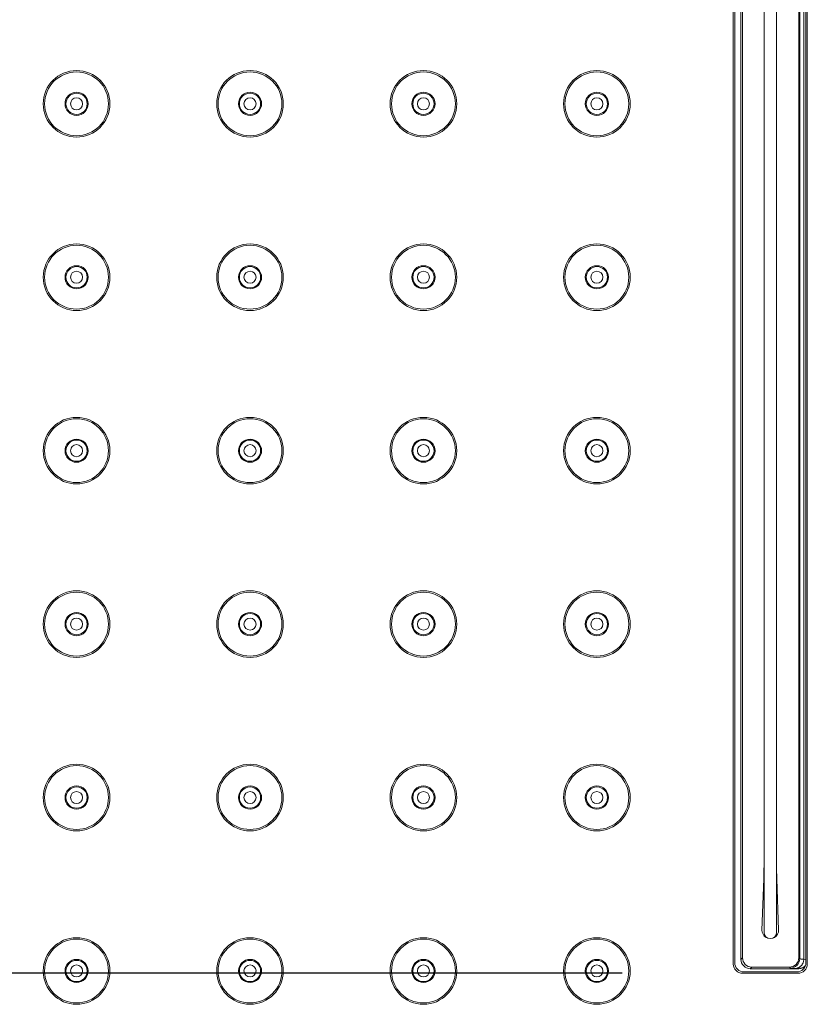
# Model space of a CAD drawing. Units: inches. Extents: x 2188 to 3868, y -3024 to -648.
# Drawn here: x 3015 to 3101, y -1370 to -1263 of the extents above; entities that cross this region are included whole.
import ezdxf

# ---------------------------------------------------------------- set-up
doc = ezdxf.new("R2010")
doc.units = ezdxf.units.IN
doc.header["$MEASUREMENT"] = 0
doc.layers.add('寸法', color=3, linetype='Continuous', lineweight=20)
doc.layers.add('細線', color=7, linetype='Continuous', lineweight=9)
doc.styles.add('japanese', font='romans.shx', dxfattribs={"bigfont": 'bigfont.shx'})
doc.dimstyles.new('KIHON1対8', dxfattribs={"dimscale": 10, "dimtxt": 2, "dimasz": 2, "dimexe": 0, "dimexo": 1.6, "dimgap": 0.8, "dimtad": 1, "dimdec": 0, "dimdsep": 46, "dimtxsty": 'japanese', "dimblk": 'OPEN30', "dimcen": 2.5, "dimadec": 0, "dimazin": 0, "dimtfac": 1, "dimtdec": 0, "dimtmove": 0, "dimatfit": 0, "dimfxl": 1, "dimarcsym": 0})

# ---------------------------------------------------------------- blocks, each defined once
blk = doc.blocks.new('_Open30')
at = {"color": 0, "linetype": 'ByBlock', "lineweight": -2}
for p, q in [((-1, 0.2679), (0, 0)), ((0, 0), (-1, -0.2679)), ((0, 0), (-1, 0))]:
    blk.add_line(p, q, dxfattribs=at)
blk = doc.blocks.new('*D3')
at = {"layer": 'Defpoints', "color": 0}
for p in [(3096.61, -1140.81), (2765.13, -1366.31), (3096.61, -1366.31)]:
    blk.add_point(p, dxfattribs=at)
at = {"layer": '寸法', "color": 0, "lineweight": -2}
for p, q in [((3080.61, -1140.81), (2765.13, -1140.81)), ((2765.13, -1160.81), (2765.13, -1346.31)), ((3080.61, -1366.31), (2765.13, -1366.31))]:
    blk.add_line(p, q, dxfattribs=at)
at = {"layer": '寸法', "color": 0, "lineweight": -2, "xscale": 20, "yscale": 20, "zscale": 20}
for p, rotation in [((2765.13, -1140.81), 90), ((2765.13, -1366.31), 270)]:
    blk.add_blockref('_Open30', p, dxfattribs=dict(at, rotation=rotation))
at = {"layer": '寸法', "color": 0, "insert": (2747.13, -1253.56), "char_height": 20, "attachment_point": 5, "rotation": 90, "style": 'japanese'}
blk.add_mtext('226', dxfattribs=at)

msp = doc.modelspace()

# ---------------------------------------------------------------- linework, layer by layer
at = {"layer": '細線'}
for points in [[(3092.61, -1141.81), (3092.61, -1365.31)], [(3092.76, -1141.96), (3092.76, -1365.16)], [(3100.46, -1365.16), (3100.46, -1141.96)], [(3100.61, -1365.31), (3100.61, -1141.81)], [(3093.43, -1364.81), (3093.43, -1142.31)], [(3093.61, -1142.49), (3093.61, -1364.64)], [(3099.68, -1364.64), (3099.68, -1142.49)], [(3099.79, -1364.74), (3099.79, -1142.39)], [(3100.23, -1142.33), (3100.23, -1364.79)], [(3095.93, -1361.89), (3095.93, -1145.24)], [(3097.28, -1145.24), (3097.28, -1361.89)], [(3095.71, -1361.63), (3095.9, -1356.08)], [(3097.32, -1356.08), (3097.51, -1361.63)], [(3093.61, -1364.64), (3093.43, -1364.81)], [(3099.79, -1364.74), (3099.68, -1364.64)], [(3094.61, -1365.64), (3094.43, -1365.81)], [(3094.61, -1365.64), (3098.69, -1365.64)], [(3098.79, -1365.74), (3098.69, -1365.64)], [(3100.23, -1364.79), (3100.23, -1364.84), (3100.22, -1364.9), (3100.21, -1364.95), (3100.21, -1364.97), (3100.2, -1365.02), (3100.19, -1365.08), (3100.17, -1365.13), (3100.15, -1365.17), (3100.13, -1365.22), (3100.12, -1365.24), (3100.1, -1365.29), (3100.07, -1365.34), (3100.04, -1365.38), (3100.01, -1365.42), (3099.98, -1365.46), (3099.95, -1365.5), (3099.93, -1365.52), (3099.89, -1365.55), (3099.85, -1365.59), (3099.81, -1365.62), (3099.77, -1365.64), (3099.72, -1365.67), (3099.68, -1365.69), (3099.64, -1365.71), (3099.59, -1365.73), (3099.54, -1365.75), (3099.49, -1365.76), (3099.47, -1365.77), (3099.42, -1365.78), (3099.37, -1365.79), (3099.32, -1365.79), (3099.27, -1365.79)], [(3100.19, -1365.65), (3100.15, -1365.68), (3100.1, -1365.71), (3100.05, -1365.73), (3100, -1365.75), (3099.97, -1365.76), (3099.92, -1365.77), (3099.87, -1365.79), (3099.82, -1365.8), (3099.76, -1365.8), (3099.71, -1365.81), (3099.68, -1365.81), (3099.63, -1365.81)], [(3100.23, -1364.79), (3100.2, -1364.79), (3100.16, -1364.79), (3100.12, -1364.79), (3100.1, -1364.78), (3100.06, -1364.78), (3100.05, -1364.78), (3100, -1364.78), (3099.99, -1364.78), (3099.95, -1364.77), (3099.94, -1364.77), (3099.89, -1364.76), (3099.87, -1364.76), (3099.84, -1364.76), (3099.83, -1364.76), (3099.81, -1364.75), (3099.8, -1364.75), (3099.79, -1364.74), (3099.79, -1364.74)], [(3100.19, -1365.65), (3100.22, -1365.64), (3100.24, -1365.63), (3100.26, -1365.61), (3100.28, -1365.59), (3100.3, -1365.58), (3100.32, -1365.56), (3100.34, -1365.54), (3100.36, -1365.53), (3100.38, -1365.51), (3100.4, -1365.49)], [(3100.23, -1364.79), (3100.46, -1364.81)], [(3093.61, -1366.31), (3099.61, -1366.31)], [(3093.76, -1366.16), (3099.46, -1366.16)], [(3099.63, -1365.81), (3094.43, -1365.81)], [(3099.27, -1365.79), (3099.27, -1365.79), (3099.22, -1365.79), (3099.17, -1365.79), (3099.12, -1365.78), (3099.07, -1365.78), (3099.04, -1365.78), (3098.99, -1365.77), (3098.97, -1365.77), (3098.92, -1365.77), (3098.92, -1365.77), (3098.87, -1365.76), (3098.86, -1365.76), (3098.83, -1365.75), (3098.82, -1365.75), (3098.8, -1365.75), (3098.79, -1365.74), (3098.79, -1365.74)], [(3099.27, -1365.79), (3099.63, -1365.81)]]:
    msp.add_lwpolyline(points, dxfattribs=at)
for points in [[(3025.21, -1272.31), (3025.21, -1270.32), (3023.6, -1268.71), (3021.61, -1268.71), (3019.62, -1268.71), (3018.01, -1270.32), (3018.01, -1272.31), (3018.01, -1274.3), (3019.62, -1275.91), (3021.61, -1275.91), (3023.6, -1275.91), (3025.21, -1274.3), (3025.21, -1272.31)], [(3043.96, -1272.31), (3043.96, -1270.32), (3042.35, -1268.71), (3040.36, -1268.71), (3038.37, -1268.71), (3036.76, -1270.32), (3036.76, -1272.31), (3036.76, -1274.3), (3038.37, -1275.91), (3040.36, -1275.91), (3042.35, -1275.91), (3043.96, -1274.3), (3043.96, -1272.31)], [(3062.71, -1272.31), (3062.71, -1270.32), (3061.1, -1268.71), (3059.11, -1268.71), (3057.12, -1268.71), (3055.51, -1270.32), (3055.51, -1272.31), (3055.51, -1274.3), (3057.12, -1275.91), (3059.11, -1275.91), (3061.1, -1275.91), (3062.71, -1274.3), (3062.71, -1272.31)], [(3081.46, -1272.31), (3081.46, -1270.32), (3079.85, -1268.71), (3077.86, -1268.71), (3075.87, -1268.71), (3074.26, -1270.32), (3074.26, -1272.31), (3074.26, -1274.3), (3075.87, -1275.91), (3077.86, -1275.91), (3079.85, -1275.91), (3081.46, -1274.3), (3081.46, -1272.31)], [(3025.06, -1272.31), (3025.06, -1270.41), (3023.51, -1268.86), (3021.61, -1268.86), (3019.7, -1268.86), (3018.16, -1270.41), (3018.16, -1272.31), (3018.16, -1274.22), (3019.7, -1275.76), (3021.61, -1275.76), (3023.51, -1275.76), (3025.06, -1274.22), (3025.06, -1272.31)], [(3043.81, -1272.31), (3043.81, -1270.41), (3042.26, -1268.86), (3040.36, -1268.86), (3038.45, -1268.86), (3036.91, -1270.41), (3036.91, -1272.31), (3036.91, -1274.22), (3038.45, -1275.76), (3040.36, -1275.76), (3042.26, -1275.76), (3043.81, -1274.22), (3043.81, -1272.31)], [(3062.56, -1272.31), (3062.56, -1270.41), (3061.01, -1268.86), (3059.11, -1268.86), (3057.2, -1268.86), (3055.66, -1270.41), (3055.66, -1272.31), (3055.66, -1274.22), (3057.2, -1275.76), (3059.11, -1275.76), (3061.01, -1275.76), (3062.56, -1274.22), (3062.56, -1272.31)], [(3081.31, -1272.31), (3081.31, -1270.41), (3079.76, -1268.86), (3077.86, -1268.86), (3075.95, -1268.86), (3074.41, -1270.41), (3074.41, -1272.31), (3074.41, -1274.22), (3075.95, -1275.76), (3077.86, -1275.76), (3079.76, -1275.76), (3081.31, -1274.22), (3081.31, -1272.31)], [(3022.86, -1272.31), (3022.86, -1271.62), (3022.3, -1271.06), (3021.61, -1271.06), (3020.92, -1271.06), (3020.36, -1271.62), (3020.36, -1272.31), (3020.36, -1273), (3020.92, -1273.56), (3021.61, -1273.56), (3022.3, -1273.56), (3022.86, -1273), (3022.86, -1272.31)], [(3022.76, -1272.31), (3022.76, -1271.68), (3022.24, -1271.16), (3021.61, -1271.16), (3020.97, -1271.16), (3020.46, -1271.68), (3020.46, -1272.31), (3020.46, -1272.95), (3020.97, -1273.46), (3021.61, -1273.46), (3022.24, -1273.46), (3022.76, -1272.95), (3022.76, -1272.31)], [(3022.26, -1272.31), (3022.26, -1271.95), (3021.97, -1271.66), (3021.61, -1271.66), (3021.25, -1271.66), (3020.96, -1271.95), (3020.96, -1272.31), (3020.96, -1272.67), (3021.25, -1272.96), (3021.61, -1272.96), (3021.97, -1272.96), (3022.26, -1272.67), (3022.26, -1272.31)], [(3041.61, -1272.31), (3041.61, -1271.62), (3041.05, -1271.06), (3040.36, -1271.06), (3039.67, -1271.06), (3039.11, -1271.62), (3039.11, -1272.31), (3039.11, -1273), (3039.67, -1273.56), (3040.36, -1273.56), (3041.05, -1273.56), (3041.61, -1273), (3041.61, -1272.31)], [(3041.51, -1272.31), (3041.51, -1271.68), (3040.99, -1271.16), (3040.36, -1271.16), (3039.72, -1271.16), (3039.21, -1271.68), (3039.21, -1272.31), (3039.21, -1272.95), (3039.72, -1273.46), (3040.36, -1273.46), (3040.99, -1273.46), (3041.51, -1272.95), (3041.51, -1272.31)], [(3041.01, -1272.31), (3041.01, -1271.95), (3040.72, -1271.66), (3040.36, -1271.66), (3040, -1271.66), (3039.71, -1271.95), (3039.71, -1272.31), (3039.71, -1272.67), (3040, -1272.96), (3040.36, -1272.96), (3040.72, -1272.96), (3041.01, -1272.67), (3041.01, -1272.31)], [(3060.36, -1272.31), (3060.36, -1271.62), (3059.8, -1271.06), (3059.11, -1271.06), (3058.42, -1271.06), (3057.86, -1271.62), (3057.86, -1272.31), (3057.86, -1273), (3058.42, -1273.56), (3059.11, -1273.56), (3059.8, -1273.56), (3060.36, -1273), (3060.36, -1272.31)], [(3060.26, -1272.31), (3060.26, -1271.68), (3059.74, -1271.16), (3059.11, -1271.16), (3058.47, -1271.16), (3057.96, -1271.68), (3057.96, -1272.31), (3057.96, -1272.95), (3058.47, -1273.46), (3059.11, -1273.46), (3059.74, -1273.46), (3060.26, -1272.95), (3060.26, -1272.31)], [(3059.76, -1272.31), (3059.76, -1271.95), (3059.47, -1271.66), (3059.11, -1271.66), (3058.75, -1271.66), (3058.46, -1271.95), (3058.46, -1272.31), (3058.46, -1272.67), (3058.75, -1272.96), (3059.11, -1272.96), (3059.47, -1272.96), (3059.76, -1272.67), (3059.76, -1272.31)], [(3079.11, -1272.31), (3079.11, -1271.62), (3078.55, -1271.06), (3077.86, -1271.06), (3077.17, -1271.06), (3076.61, -1271.62), (3076.61, -1272.31), (3076.61, -1273), (3077.17, -1273.56), (3077.86, -1273.56), (3078.55, -1273.56), (3079.11, -1273), (3079.11, -1272.31)], [(3079.01, -1272.31), (3079.01, -1271.68), (3078.49, -1271.16), (3077.86, -1271.16), (3077.22, -1271.16), (3076.71, -1271.68), (3076.71, -1272.31), (3076.71, -1272.95), (3077.22, -1273.46), (3077.86, -1273.46), (3078.49, -1273.46), (3079.01, -1272.95), (3079.01, -1272.31)], [(3078.51, -1272.31), (3078.51, -1271.95), (3078.22, -1271.66), (3077.86, -1271.66), (3077.5, -1271.66), (3077.21, -1271.95), (3077.21, -1272.31), (3077.21, -1272.67), (3077.5, -1272.96), (3077.86, -1272.96), (3078.22, -1272.96), (3078.51, -1272.67), (3078.51, -1272.31)], [(3025.21, -1291.06), (3025.21, -1289.07), (3023.6, -1287.46), (3021.61, -1287.46), (3019.62, -1287.46), (3018.01, -1289.07), (3018.01, -1291.06), (3018.01, -1293.05), (3019.62, -1294.66), (3021.61, -1294.66), (3023.6, -1294.66), (3025.21, -1293.05), (3025.21, -1291.06)], [(3025.06, -1291.06), (3025.06, -1289.16), (3023.51, -1287.61), (3021.61, -1287.61), (3019.7, -1287.61), (3018.16, -1289.16), (3018.16, -1291.06), (3018.16, -1292.97), (3019.7, -1294.51), (3021.61, -1294.51), (3023.51, -1294.51), (3025.06, -1292.97), (3025.06, -1291.06)], [(3043.96, -1291.06), (3043.96, -1289.07), (3042.35, -1287.46), (3040.36, -1287.46), (3038.37, -1287.46), (3036.76, -1289.07), (3036.76, -1291.06), (3036.76, -1293.05), (3038.37, -1294.66), (3040.36, -1294.66), (3042.35, -1294.66), (3043.96, -1293.05), (3043.96, -1291.06)], [(3043.81, -1291.06), (3043.81, -1289.16), (3042.26, -1287.61), (3040.36, -1287.61), (3038.45, -1287.61), (3036.91, -1289.16), (3036.91, -1291.06), (3036.91, -1292.97), (3038.45, -1294.51), (3040.36, -1294.51), (3042.26, -1294.51), (3043.81, -1292.97), (3043.81, -1291.06)], [(3062.71, -1291.06), (3062.71, -1289.07), (3061.1, -1287.46), (3059.11, -1287.46), (3057.12, -1287.46), (3055.51, -1289.07), (3055.51, -1291.06), (3055.51, -1293.05), (3057.12, -1294.66), (3059.11, -1294.66), (3061.1, -1294.66), (3062.71, -1293.05), (3062.71, -1291.06)], [(3062.56, -1291.06), (3062.56, -1289.16), (3061.01, -1287.61), (3059.11, -1287.61), (3057.2, -1287.61), (3055.66, -1289.16), (3055.66, -1291.06), (3055.66, -1292.97), (3057.2, -1294.51), (3059.11, -1294.51), (3061.01, -1294.51), (3062.56, -1292.97), (3062.56, -1291.06)], [(3081.46, -1291.06), (3081.46, -1289.07), (3079.85, -1287.46), (3077.86, -1287.46), (3075.87, -1287.46), (3074.26, -1289.07), (3074.26, -1291.06), (3074.26, -1293.05), (3075.87, -1294.66), (3077.86, -1294.66), (3079.85, -1294.66), (3081.46, -1293.05), (3081.46, -1291.06)], [(3081.31, -1291.06), (3081.31, -1289.16), (3079.76, -1287.61), (3077.86, -1287.61), (3075.95, -1287.61), (3074.41, -1289.16), (3074.41, -1291.06), (3074.41, -1292.97), (3075.95, -1294.51), (3077.86, -1294.51), (3079.76, -1294.51), (3081.31, -1292.97), (3081.31, -1291.06)], [(3022.86, -1291.06), (3022.86, -1290.37), (3022.3, -1289.81), (3021.61, -1289.81), (3020.92, -1289.81), (3020.36, -1290.37), (3020.36, -1291.06), (3020.36, -1291.75), (3020.92, -1292.31), (3021.61, -1292.31), (3022.3, -1292.31), (3022.86, -1291.75), (3022.86, -1291.06)], [(3022.76, -1291.06), (3022.76, -1290.43), (3022.24, -1289.91), (3021.61, -1289.91), (3020.97, -1289.91), (3020.46, -1290.43), (3020.46, -1291.06), (3020.46, -1291.7), (3020.97, -1292.21), (3021.61, -1292.21), (3022.24, -1292.21), (3022.76, -1291.7), (3022.76, -1291.06)], [(3041.61, -1291.06), (3041.61, -1290.37), (3041.05, -1289.81), (3040.36, -1289.81), (3039.67, -1289.81), (3039.11, -1290.37), (3039.11, -1291.06), (3039.11, -1291.75), (3039.67, -1292.31), (3040.36, -1292.31), (3041.05, -1292.31), (3041.61, -1291.75), (3041.61, -1291.06)], [(3041.51, -1291.06), (3041.51, -1290.43), (3040.99, -1289.91), (3040.36, -1289.91), (3039.72, -1289.91), (3039.21, -1290.43), (3039.21, -1291.06), (3039.21, -1291.7), (3039.72, -1292.21), (3040.36, -1292.21), (3040.99, -1292.21), (3041.51, -1291.7), (3041.51, -1291.06)], [(3060.36, -1291.06), (3060.36, -1290.37), (3059.8, -1289.81), (3059.11, -1289.81), (3058.42, -1289.81), (3057.86, -1290.37), (3057.86, -1291.06), (3057.86, -1291.75), (3058.42, -1292.31), (3059.11, -1292.31), (3059.8, -1292.31), (3060.36, -1291.75), (3060.36, -1291.06)], [(3060.26, -1291.06), (3060.26, -1290.43), (3059.74, -1289.91), (3059.11, -1289.91), (3058.47, -1289.91), (3057.96, -1290.43), (3057.96, -1291.06), (3057.96, -1291.7), (3058.47, -1292.21), (3059.11, -1292.21), (3059.74, -1292.21), (3060.26, -1291.7), (3060.26, -1291.06)], [(3079.11, -1291.06), (3079.11, -1290.37), (3078.55, -1289.81), (3077.86, -1289.81), (3077.17, -1289.81), (3076.61, -1290.37), (3076.61, -1291.06), (3076.61, -1291.75), (3077.17, -1292.31), (3077.86, -1292.31), (3078.55, -1292.31), (3079.11, -1291.75), (3079.11, -1291.06)], [(3079.01, -1291.06), (3079.01, -1290.43), (3078.49, -1289.91), (3077.86, -1289.91), (3077.22, -1289.91), (3076.71, -1290.43), (3076.71, -1291.06), (3076.71, -1291.7), (3077.22, -1292.21), (3077.86, -1292.21), (3078.49, -1292.21), (3079.01, -1291.7), (3079.01, -1291.06)], [(3022.26, -1291.06), (3022.26, -1290.7), (3021.97, -1290.41), (3021.61, -1290.41), (3021.25, -1290.41), (3020.96, -1290.7), (3020.96, -1291.06), (3020.96, -1291.42), (3021.25, -1291.71), (3021.61, -1291.71), (3021.97, -1291.71), (3022.26, -1291.42), (3022.26, -1291.06)], [(3041.01, -1291.06), (3041.01, -1290.7), (3040.72, -1290.41), (3040.36, -1290.41), (3040, -1290.41), (3039.71, -1290.7), (3039.71, -1291.06), (3039.71, -1291.42), (3040, -1291.71), (3040.36, -1291.71), (3040.72, -1291.71), (3041.01, -1291.42), (3041.01, -1291.06)], [(3059.76, -1291.06), (3059.76, -1290.7), (3059.47, -1290.41), (3059.11, -1290.41), (3058.75, -1290.41), (3058.46, -1290.7), (3058.46, -1291.06), (3058.46, -1291.42), (3058.75, -1291.71), (3059.11, -1291.71), (3059.47, -1291.71), (3059.76, -1291.42), (3059.76, -1291.06)], [(3078.51, -1291.06), (3078.51, -1290.7), (3078.22, -1290.41), (3077.86, -1290.41), (3077.5, -1290.41), (3077.21, -1290.7), (3077.21, -1291.06), (3077.21, -1291.42), (3077.5, -1291.71), (3077.86, -1291.71), (3078.22, -1291.71), (3078.51, -1291.42), (3078.51, -1291.06)], [(3025.21, -1309.81), (3025.21, -1307.82), (3023.6, -1306.21), (3021.61, -1306.21), (3019.62, -1306.21), (3018.01, -1307.82), (3018.01, -1309.81), (3018.01, -1311.8), (3019.62, -1313.41), (3021.61, -1313.41), (3023.6, -1313.41), (3025.21, -1311.8), (3025.21, -1309.81)], [(3025.06, -1309.81), (3025.06, -1307.91), (3023.51, -1306.36), (3021.61, -1306.36), (3019.7, -1306.36), (3018.16, -1307.91), (3018.16, -1309.81), (3018.16, -1311.72), (3019.7, -1313.26), (3021.61, -1313.26), (3023.51, -1313.26), (3025.06, -1311.72), (3025.06, -1309.81)], [(3043.96, -1309.81), (3043.96, -1307.82), (3042.35, -1306.21), (3040.36, -1306.21), (3038.37, -1306.21), (3036.76, -1307.82), (3036.76, -1309.81), (3036.76, -1311.8), (3038.37, -1313.41), (3040.36, -1313.41), (3042.35, -1313.41), (3043.96, -1311.8), (3043.96, -1309.81)], [(3043.81, -1309.81), (3043.81, -1307.91), (3042.26, -1306.36), (3040.36, -1306.36), (3038.45, -1306.36), (3036.91, -1307.91), (3036.91, -1309.81), (3036.91, -1311.72), (3038.45, -1313.26), (3040.36, -1313.26), (3042.26, -1313.26), (3043.81, -1311.72), (3043.81, -1309.81)], [(3062.71, -1309.81), (3062.71, -1307.82), (3061.1, -1306.21), (3059.11, -1306.21), (3057.12, -1306.21), (3055.51, -1307.82), (3055.51, -1309.81), (3055.51, -1311.8), (3057.12, -1313.41), (3059.11, -1313.41), (3061.1, -1313.41), (3062.71, -1311.8), (3062.71, -1309.81)], [(3062.56, -1309.81), (3062.56, -1307.91), (3061.01, -1306.36), (3059.11, -1306.36), (3057.2, -1306.36), (3055.66, -1307.91), (3055.66, -1309.81), (3055.66, -1311.72), (3057.2, -1313.26), (3059.11, -1313.26), (3061.01, -1313.26), (3062.56, -1311.72), (3062.56, -1309.81)], [(3081.46, -1309.81), (3081.46, -1307.82), (3079.85, -1306.21), (3077.86, -1306.21), (3075.87, -1306.21), (3074.26, -1307.82), (3074.26, -1309.81), (3074.26, -1311.8), (3075.87, -1313.41), (3077.86, -1313.41), (3079.85, -1313.41), (3081.46, -1311.8), (3081.46, -1309.81)], [(3081.31, -1309.81), (3081.31, -1307.91), (3079.76, -1306.36), (3077.86, -1306.36), (3075.95, -1306.36), (3074.41, -1307.91), (3074.41, -1309.81), (3074.41, -1311.72), (3075.95, -1313.26), (3077.86, -1313.26), (3079.76, -1313.26), (3081.31, -1311.72), (3081.31, -1309.81)], [(3022.86, -1309.81), (3022.86, -1309.12), (3022.3, -1308.56), (3021.61, -1308.56), (3020.92, -1308.56), (3020.36, -1309.12), (3020.36, -1309.81), (3020.36, -1310.5), (3020.92, -1311.06), (3021.61, -1311.06), (3022.3, -1311.06), (3022.86, -1310.5), (3022.86, -1309.81)], [(3022.76, -1309.81), (3022.76, -1309.18), (3022.24, -1308.66), (3021.61, -1308.66), (3020.97, -1308.66), (3020.46, -1309.18), (3020.46, -1309.81), (3020.46, -1310.45), (3020.97, -1310.96), (3021.61, -1310.96), (3022.24, -1310.96), (3022.76, -1310.45), (3022.76, -1309.81)], [(3022.26, -1309.81), (3022.26, -1309.45), (3021.97, -1309.16), (3021.61, -1309.16), (3021.25, -1309.16), (3020.96, -1309.45), (3020.96, -1309.81), (3020.96, -1310.17), (3021.25, -1310.46), (3021.61, -1310.46), (3021.97, -1310.46), (3022.26, -1310.17), (3022.26, -1309.81)], [(3041.61, -1309.81), (3041.61, -1309.12), (3041.05, -1308.56), (3040.36, -1308.56), (3039.67, -1308.56), (3039.11, -1309.12), (3039.11, -1309.81), (3039.11, -1310.5), (3039.67, -1311.06), (3040.36, -1311.06), (3041.05, -1311.06), (3041.61, -1310.5), (3041.61, -1309.81)], [(3041.51, -1309.81), (3041.51, -1309.18), (3040.99, -1308.66), (3040.36, -1308.66), (3039.72, -1308.66), (3039.21, -1309.18), (3039.21, -1309.81), (3039.21, -1310.45), (3039.72, -1310.96), (3040.36, -1310.96), (3040.99, -1310.96), (3041.51, -1310.45), (3041.51, -1309.81)], [(3041.01, -1309.81), (3041.01, -1309.45), (3040.72, -1309.16), (3040.36, -1309.16), (3040, -1309.16), (3039.71, -1309.45), (3039.71, -1309.81), (3039.71, -1310.17), (3040, -1310.46), (3040.36, -1310.46), (3040.72, -1310.46), (3041.01, -1310.17), (3041.01, -1309.81)], [(3060.36, -1309.81), (3060.36, -1309.12), (3059.8, -1308.56), (3059.11, -1308.56), (3058.42, -1308.56), (3057.86, -1309.12), (3057.86, -1309.81), (3057.86, -1310.5), (3058.42, -1311.06), (3059.11, -1311.06), (3059.8, -1311.06), (3060.36, -1310.5), (3060.36, -1309.81)], [(3060.26, -1309.81), (3060.26, -1309.18), (3059.74, -1308.66), (3059.11, -1308.66), (3058.47, -1308.66), (3057.96, -1309.18), (3057.96, -1309.81), (3057.96, -1310.45), (3058.47, -1310.96), (3059.11, -1310.96), (3059.74, -1310.96), (3060.26, -1310.45), (3060.26, -1309.81)], [(3059.76, -1309.81), (3059.76, -1309.45), (3059.47, -1309.16), (3059.11, -1309.16), (3058.75, -1309.16), (3058.46, -1309.45), (3058.46, -1309.81), (3058.46, -1310.17), (3058.75, -1310.46), (3059.11, -1310.46), (3059.47, -1310.46), (3059.76, -1310.17), (3059.76, -1309.81)], [(3079.11, -1309.81), (3079.11, -1309.12), (3078.55, -1308.56), (3077.86, -1308.56), (3077.17, -1308.56), (3076.61, -1309.12), (3076.61, -1309.81), (3076.61, -1310.5), (3077.17, -1311.06), (3077.86, -1311.06), (3078.55, -1311.06), (3079.11, -1310.5), (3079.11, -1309.81)], [(3079.01, -1309.81), (3079.01, -1309.18), (3078.49, -1308.66), (3077.86, -1308.66), (3077.22, -1308.66), (3076.71, -1309.18), (3076.71, -1309.81), (3076.71, -1310.45), (3077.22, -1310.96), (3077.86, -1310.96), (3078.49, -1310.96), (3079.01, -1310.45), (3079.01, -1309.81)], [(3078.51, -1309.81), (3078.51, -1309.45), (3078.22, -1309.16), (3077.86, -1309.16), (3077.5, -1309.16), (3077.21, -1309.45), (3077.21, -1309.81), (3077.21, -1310.17), (3077.5, -1310.46), (3077.86, -1310.46), (3078.22, -1310.46), (3078.51, -1310.17), (3078.51, -1309.81)], [(3025.21, -1328.56), (3025.21, -1326.57), (3023.6, -1324.96), (3021.61, -1324.96), (3019.62, -1324.96), (3018.01, -1326.57), (3018.01, -1328.56), (3018.01, -1330.55), (3019.62, -1332.16), (3021.61, -1332.16), (3023.6, -1332.16), (3025.21, -1330.55), (3025.21, -1328.56)], [(3025.06, -1328.56), (3025.06, -1326.66), (3023.51, -1325.11), (3021.61, -1325.11), (3019.7, -1325.11), (3018.16, -1326.66), (3018.16, -1328.56), (3018.16, -1330.47), (3019.7, -1332.01), (3021.61, -1332.01), (3023.51, -1332.01), (3025.06, -1330.47), (3025.06, -1328.56)], [(3043.96, -1328.56), (3043.96, -1326.57), (3042.35, -1324.96), (3040.36, -1324.96), (3038.37, -1324.96), (3036.76, -1326.57), (3036.76, -1328.56), (3036.76, -1330.55), (3038.37, -1332.16), (3040.36, -1332.16), (3042.35, -1332.16), (3043.96, -1330.55), (3043.96, -1328.56)], [(3043.81, -1328.56), (3043.81, -1326.66), (3042.26, -1325.11), (3040.36, -1325.11), (3038.45, -1325.11), (3036.91, -1326.66), (3036.91, -1328.56), (3036.91, -1330.47), (3038.45, -1332.01), (3040.36, -1332.01), (3042.26, -1332.01), (3043.81, -1330.47), (3043.81, -1328.56)], [(3062.71, -1328.56), (3062.71, -1326.57), (3061.1, -1324.96), (3059.11, -1324.96), (3057.12, -1324.96), (3055.51, -1326.57), (3055.51, -1328.56), (3055.51, -1330.55), (3057.12, -1332.16), (3059.11, -1332.16), (3061.1, -1332.16), (3062.71, -1330.55), (3062.71, -1328.56)], [(3062.56, -1328.56), (3062.56, -1326.66), (3061.01, -1325.11), (3059.11, -1325.11), (3057.2, -1325.11), (3055.66, -1326.66), (3055.66, -1328.56), (3055.66, -1330.47), (3057.2, -1332.01), (3059.11, -1332.01), (3061.01, -1332.01), (3062.56, -1330.47), (3062.56, -1328.56)], [(3081.46, -1328.56), (3081.46, -1326.57), (3079.85, -1324.96), (3077.86, -1324.96), (3075.87, -1324.96), (3074.26, -1326.57), (3074.26, -1328.56), (3074.26, -1330.55), (3075.87, -1332.16), (3077.86, -1332.16), (3079.85, -1332.16), (3081.46, -1330.55), (3081.46, -1328.56)], [(3081.31, -1328.56), (3081.31, -1326.66), (3079.76, -1325.11), (3077.86, -1325.11), (3075.95, -1325.11), (3074.41, -1326.66), (3074.41, -1328.56), (3074.41, -1330.47), (3075.95, -1332.01), (3077.86, -1332.01), (3079.76, -1332.01), (3081.31, -1330.47), (3081.31, -1328.56)], [(3022.86, -1328.56), (3022.86, -1327.87), (3022.3, -1327.31), (3021.61, -1327.31), (3020.92, -1327.31), (3020.36, -1327.87), (3020.36, -1328.56), (3020.36, -1329.25), (3020.92, -1329.81), (3021.61, -1329.81), (3022.3, -1329.81), (3022.86, -1329.25), (3022.86, -1328.56)], [(3041.61, -1328.56), (3041.61, -1327.87), (3041.05, -1327.31), (3040.36, -1327.31), (3039.67, -1327.31), (3039.11, -1327.87), (3039.11, -1328.56), (3039.11, -1329.25), (3039.67, -1329.81), (3040.36, -1329.81), (3041.05, -1329.81), (3041.61, -1329.25), (3041.61, -1328.56)], [(3060.36, -1328.56), (3060.36, -1327.87), (3059.8, -1327.31), (3059.11, -1327.31), (3058.42, -1327.31), (3057.86, -1327.87), (3057.86, -1328.56), (3057.86, -1329.25), (3058.42, -1329.81), (3059.11, -1329.81), (3059.8, -1329.81), (3060.36, -1329.25), (3060.36, -1328.56)], [(3079.11, -1328.56), (3079.11, -1327.87), (3078.55, -1327.31), (3077.86, -1327.31), (3077.17, -1327.31), (3076.61, -1327.87), (3076.61, -1328.56), (3076.61, -1329.25), (3077.17, -1329.81), (3077.86, -1329.81), (3078.55, -1329.81), (3079.11, -1329.25), (3079.11, -1328.56)], [(3022.76, -1328.56), (3022.76, -1327.93), (3022.24, -1327.41), (3021.61, -1327.41), (3020.97, -1327.41), (3020.46, -1327.93), (3020.46, -1328.56), (3020.46, -1329.2), (3020.97, -1329.71), (3021.61, -1329.71), (3022.24, -1329.71), (3022.76, -1329.2), (3022.76, -1328.56)], [(3022.26, -1328.56), (3022.26, -1328.2), (3021.97, -1327.91), (3021.61, -1327.91), (3021.25, -1327.91), (3020.96, -1328.2), (3020.96, -1328.56), (3020.96, -1328.92), (3021.25, -1329.21), (3021.61, -1329.21), (3021.97, -1329.21), (3022.26, -1328.92), (3022.26, -1328.56)], [(3041.51, -1328.56), (3041.51, -1327.93), (3040.99, -1327.41), (3040.36, -1327.41), (3039.72, -1327.41), (3039.21, -1327.93), (3039.21, -1328.56), (3039.21, -1329.2), (3039.72, -1329.71), (3040.36, -1329.71), (3040.99, -1329.71), (3041.51, -1329.2), (3041.51, -1328.56)], [(3041.01, -1328.56), (3041.01, -1328.2), (3040.72, -1327.91), (3040.36, -1327.91), (3040, -1327.91), (3039.71, -1328.2), (3039.71, -1328.56), (3039.71, -1328.92), (3040, -1329.21), (3040.36, -1329.21), (3040.72, -1329.21), (3041.01, -1328.92), (3041.01, -1328.56)], [(3060.26, -1328.56), (3060.26, -1327.93), (3059.74, -1327.41), (3059.11, -1327.41), (3058.47, -1327.41), (3057.96, -1327.93), (3057.96, -1328.56), (3057.96, -1329.2), (3058.47, -1329.71), (3059.11, -1329.71), (3059.74, -1329.71), (3060.26, -1329.2), (3060.26, -1328.56)], [(3059.76, -1328.56), (3059.76, -1328.2), (3059.47, -1327.91), (3059.11, -1327.91), (3058.75, -1327.91), (3058.46, -1328.2), (3058.46, -1328.56), (3058.46, -1328.92), (3058.75, -1329.21), (3059.11, -1329.21), (3059.47, -1329.21), (3059.76, -1328.92), (3059.76, -1328.56)], [(3079.01, -1328.56), (3079.01, -1327.93), (3078.49, -1327.41), (3077.86, -1327.41), (3077.22, -1327.41), (3076.71, -1327.93), (3076.71, -1328.56), (3076.71, -1329.2), (3077.22, -1329.71), (3077.86, -1329.71), (3078.49, -1329.71), (3079.01, -1329.2), (3079.01, -1328.56)], [(3078.51, -1328.56), (3078.51, -1328.2), (3078.22, -1327.91), (3077.86, -1327.91), (3077.5, -1327.91), (3077.21, -1328.2), (3077.21, -1328.56), (3077.21, -1328.92), (3077.5, -1329.21), (3077.86, -1329.21), (3078.22, -1329.21), (3078.51, -1328.92), (3078.51, -1328.56)], [(3025.21, -1347.31), (3025.21, -1345.32), (3023.6, -1343.71), (3021.61, -1343.71), (3019.62, -1343.71), (3018.01, -1345.32), (3018.01, -1347.31), (3018.01, -1349.3), (3019.62, -1350.91), (3021.61, -1350.91), (3023.6, -1350.91), (3025.21, -1349.3), (3025.21, -1347.31)], [(3025.06, -1347.31), (3025.06, -1345.41), (3023.51, -1343.86), (3021.61, -1343.86), (3019.7, -1343.86), (3018.16, -1345.41), (3018.16, -1347.31), (3018.16, -1349.22), (3019.7, -1350.76), (3021.61, -1350.76), (3023.51, -1350.76), (3025.06, -1349.22), (3025.06, -1347.31)], [(3043.96, -1347.31), (3043.96, -1345.32), (3042.35, -1343.71), (3040.36, -1343.71), (3038.37, -1343.71), (3036.76, -1345.32), (3036.76, -1347.31), (3036.76, -1349.3), (3038.37, -1350.91), (3040.36, -1350.91), (3042.35, -1350.91), (3043.96, -1349.3), (3043.96, -1347.31)], [(3043.81, -1347.31), (3043.81, -1345.41), (3042.26, -1343.86), (3040.36, -1343.86), (3038.45, -1343.86), (3036.91, -1345.41), (3036.91, -1347.31), (3036.91, -1349.22), (3038.45, -1350.76), (3040.36, -1350.76), (3042.26, -1350.76), (3043.81, -1349.22), (3043.81, -1347.31)], [(3062.71, -1347.31), (3062.71, -1345.32), (3061.1, -1343.71), (3059.11, -1343.71), (3057.12, -1343.71), (3055.51, -1345.32), (3055.51, -1347.31), (3055.51, -1349.3), (3057.12, -1350.91), (3059.11, -1350.91), (3061.1, -1350.91), (3062.71, -1349.3), (3062.71, -1347.31)], [(3062.56, -1347.31), (3062.56, -1345.41), (3061.01, -1343.86), (3059.11, -1343.86), (3057.2, -1343.86), (3055.66, -1345.41), (3055.66, -1347.31), (3055.66, -1349.22), (3057.2, -1350.76), (3059.11, -1350.76), (3061.01, -1350.76), (3062.56, -1349.22), (3062.56, -1347.31)], [(3081.46, -1347.31), (3081.46, -1345.32), (3079.85, -1343.71), (3077.86, -1343.71), (3075.87, -1343.71), (3074.26, -1345.32), (3074.26, -1347.31), (3074.26, -1349.3), (3075.87, -1350.91), (3077.86, -1350.91), (3079.85, -1350.91), (3081.46, -1349.3), (3081.46, -1347.31)], [(3081.31, -1347.31), (3081.31, -1345.41), (3079.76, -1343.86), (3077.86, -1343.86), (3075.95, -1343.86), (3074.41, -1345.41), (3074.41, -1347.31), (3074.41, -1349.22), (3075.95, -1350.76), (3077.86, -1350.76), (3079.76, -1350.76), (3081.31, -1349.22), (3081.31, -1347.31)], [(3022.86, -1347.31), (3022.86, -1346.62), (3022.3, -1346.06), (3021.61, -1346.06), (3020.92, -1346.06), (3020.36, -1346.62), (3020.36, -1347.31), (3020.36, -1348), (3020.92, -1348.56), (3021.61, -1348.56), (3022.3, -1348.56), (3022.86, -1348), (3022.86, -1347.31)], [(3022.76, -1347.31), (3022.76, -1346.68), (3022.24, -1346.16), (3021.61, -1346.16), (3020.97, -1346.16), (3020.46, -1346.68), (3020.46, -1347.31), (3020.46, -1347.95), (3020.97, -1348.46), (3021.61, -1348.46), (3022.24, -1348.46), (3022.76, -1347.95), (3022.76, -1347.31)], [(3041.61, -1347.31), (3041.61, -1346.62), (3041.05, -1346.06), (3040.36, -1346.06), (3039.67, -1346.06), (3039.11, -1346.62), (3039.11, -1347.31), (3039.11, -1348), (3039.67, -1348.56), (3040.36, -1348.56), (3041.05, -1348.56), (3041.61, -1348), (3041.61, -1347.31)], [(3041.51, -1347.31), (3041.51, -1346.68), (3040.99, -1346.16), (3040.36, -1346.16), (3039.72, -1346.16), (3039.21, -1346.68), (3039.21, -1347.31), (3039.21, -1347.95), (3039.72, -1348.46), (3040.36, -1348.46), (3040.99, -1348.46), (3041.51, -1347.95), (3041.51, -1347.31)], [(3060.36, -1347.31), (3060.36, -1346.62), (3059.8, -1346.06), (3059.11, -1346.06), (3058.42, -1346.06), (3057.86, -1346.62), (3057.86, -1347.31), (3057.86, -1348), (3058.42, -1348.56), (3059.11, -1348.56), (3059.8, -1348.56), (3060.36, -1348), (3060.36, -1347.31)], [(3060.26, -1347.31), (3060.26, -1346.68), (3059.74, -1346.16), (3059.11, -1346.16), (3058.47, -1346.16), (3057.96, -1346.68), (3057.96, -1347.31), (3057.96, -1347.95), (3058.47, -1348.46), (3059.11, -1348.46), (3059.74, -1348.46), (3060.26, -1347.95), (3060.26, -1347.31)], [(3079.11, -1347.31), (3079.11, -1346.62), (3078.55, -1346.06), (3077.86, -1346.06), (3077.17, -1346.06), (3076.61, -1346.62), (3076.61, -1347.31), (3076.61, -1348), (3077.17, -1348.56), (3077.86, -1348.56), (3078.55, -1348.56), (3079.11, -1348), (3079.11, -1347.31)], [(3079.01, -1347.31), (3079.01, -1346.68), (3078.49, -1346.16), (3077.86, -1346.16), (3077.22, -1346.16), (3076.71, -1346.68), (3076.71, -1347.31), (3076.71, -1347.95), (3077.22, -1348.46), (3077.86, -1348.46), (3078.49, -1348.46), (3079.01, -1347.95), (3079.01, -1347.31)], [(3022.26, -1347.31), (3022.26, -1346.95), (3021.97, -1346.66), (3021.61, -1346.66), (3021.25, -1346.66), (3020.96, -1346.95), (3020.96, -1347.31), (3020.96, -1347.67), (3021.25, -1347.96), (3021.61, -1347.96), (3021.97, -1347.96), (3022.26, -1347.67), (3022.26, -1347.31)], [(3041.01, -1347.31), (3041.01, -1346.95), (3040.72, -1346.66), (3040.36, -1346.66), (3040, -1346.66), (3039.71, -1346.95), (3039.71, -1347.31), (3039.71, -1347.67), (3040, -1347.96), (3040.36, -1347.96), (3040.72, -1347.96), (3041.01, -1347.67), (3041.01, -1347.31)], [(3059.76, -1347.31), (3059.76, -1346.95), (3059.47, -1346.66), (3059.11, -1346.66), (3058.75, -1346.66), (3058.46, -1346.95), (3058.46, -1347.31), (3058.46, -1347.67), (3058.75, -1347.96), (3059.11, -1347.96), (3059.47, -1347.96), (3059.76, -1347.67), (3059.76, -1347.31)], [(3078.51, -1347.31), (3078.51, -1346.95), (3078.22, -1346.66), (3077.86, -1346.66), (3077.5, -1346.66), (3077.21, -1346.95), (3077.21, -1347.31), (3077.21, -1347.67), (3077.5, -1347.96), (3077.86, -1347.96), (3078.22, -1347.96), (3078.51, -1347.67), (3078.51, -1347.31)], [(3025.21, -1366.06), (3025.21, -1364.07), (3023.6, -1362.46), (3021.61, -1362.46), (3019.62, -1362.46), (3018.01, -1364.07), (3018.01, -1366.06), (3018.01, -1368.05), (3019.62, -1369.66), (3021.61, -1369.66), (3023.6, -1369.66), (3025.21, -1368.05), (3025.21, -1366.06)], [(3043.96, -1366.06), (3043.96, -1364.07), (3042.35, -1362.46), (3040.36, -1362.46), (3038.37, -1362.46), (3036.76, -1364.07), (3036.76, -1366.06), (3036.76, -1368.05), (3038.37, -1369.66), (3040.36, -1369.66), (3042.35, -1369.66), (3043.96, -1368.05), (3043.96, -1366.06)], [(3062.71, -1366.06), (3062.71, -1364.07), (3061.1, -1362.46), (3059.11, -1362.46), (3057.12, -1362.46), (3055.51, -1364.07), (3055.51, -1366.06), (3055.51, -1368.05), (3057.12, -1369.66), (3059.11, -1369.66), (3061.1, -1369.66), (3062.71, -1368.05), (3062.71, -1366.06)], [(3081.46, -1366.06), (3081.46, -1364.07), (3079.85, -1362.46), (3077.86, -1362.46), (3075.87, -1362.46), (3074.26, -1364.07), (3074.26, -1366.06), (3074.26, -1368.05), (3075.87, -1369.66), (3077.86, -1369.66), (3079.85, -1369.66), (3081.46, -1368.05), (3081.46, -1366.06)], [(3025.06, -1366.06), (3025.06, -1364.16), (3023.51, -1362.61), (3021.61, -1362.61), (3019.7, -1362.61), (3018.16, -1364.16), (3018.16, -1366.06), (3018.16, -1367.97), (3019.7, -1369.51), (3021.61, -1369.51), (3023.51, -1369.51), (3025.06, -1367.97), (3025.06, -1366.06)], [(3043.81, -1366.06), (3043.81, -1364.16), (3042.26, -1362.61), (3040.36, -1362.61), (3038.45, -1362.61), (3036.91, -1364.16), (3036.91, -1366.06), (3036.91, -1367.97), (3038.45, -1369.51), (3040.36, -1369.51), (3042.26, -1369.51), (3043.81, -1367.97), (3043.81, -1366.06)], [(3062.56, -1366.06), (3062.56, -1364.16), (3061.01, -1362.61), (3059.11, -1362.61), (3057.2, -1362.61), (3055.66, -1364.16), (3055.66, -1366.06), (3055.66, -1367.97), (3057.2, -1369.51), (3059.11, -1369.51), (3061.01, -1369.51), (3062.56, -1367.97), (3062.56, -1366.06)], [(3081.31, -1366.06), (3081.31, -1364.16), (3079.76, -1362.61), (3077.86, -1362.61), (3075.95, -1362.61), (3074.41, -1364.16), (3074.41, -1366.06), (3074.41, -1367.97), (3075.95, -1369.51), (3077.86, -1369.51), (3079.76, -1369.51), (3081.31, -1367.97), (3081.31, -1366.06)], [(3022.86, -1366.06), (3022.86, -1365.37), (3022.3, -1364.81), (3021.61, -1364.81), (3020.92, -1364.81), (3020.36, -1365.37), (3020.36, -1366.06), (3020.36, -1366.75), (3020.92, -1367.31), (3021.61, -1367.31), (3022.3, -1367.31), (3022.86, -1366.75), (3022.86, -1366.06)], [(3022.76, -1366.06), (3022.76, -1365.43), (3022.24, -1364.91), (3021.61, -1364.91), (3020.97, -1364.91), (3020.46, -1365.43), (3020.46, -1366.06), (3020.46, -1366.7), (3020.97, -1367.21), (3021.61, -1367.21), (3022.24, -1367.21), (3022.76, -1366.7), (3022.76, -1366.06)], [(3022.26, -1366.06), (3022.26, -1365.7), (3021.97, -1365.41), (3021.61, -1365.41), (3021.25, -1365.41), (3020.96, -1365.7), (3020.96, -1366.06), (3020.96, -1366.42), (3021.25, -1366.71), (3021.61, -1366.71), (3021.97, -1366.71), (3022.26, -1366.42), (3022.26, -1366.06)], [(3041.61, -1366.06), (3041.61, -1365.37), (3041.05, -1364.81), (3040.36, -1364.81), (3039.67, -1364.81), (3039.11, -1365.37), (3039.11, -1366.06), (3039.11, -1366.75), (3039.67, -1367.31), (3040.36, -1367.31), (3041.05, -1367.31), (3041.61, -1366.75), (3041.61, -1366.06)], [(3041.51, -1366.06), (3041.51, -1365.43), (3040.99, -1364.91), (3040.36, -1364.91), (3039.72, -1364.91), (3039.21, -1365.43), (3039.21, -1366.06), (3039.21, -1366.7), (3039.72, -1367.21), (3040.36, -1367.21), (3040.99, -1367.21), (3041.51, -1366.7), (3041.51, -1366.06)], [(3041.01, -1366.06), (3041.01, -1365.7), (3040.72, -1365.41), (3040.36, -1365.41), (3040, -1365.41), (3039.71, -1365.7), (3039.71, -1366.06), (3039.71, -1366.42), (3040, -1366.71), (3040.36, -1366.71), (3040.72, -1366.71), (3041.01, -1366.42), (3041.01, -1366.06)], [(3060.36, -1366.06), (3060.36, -1365.37), (3059.8, -1364.81), (3059.11, -1364.81), (3058.42, -1364.81), (3057.86, -1365.37), (3057.86, -1366.06), (3057.86, -1366.75), (3058.42, -1367.31), (3059.11, -1367.31), (3059.8, -1367.31), (3060.36, -1366.75), (3060.36, -1366.06)], [(3060.26, -1366.06), (3060.26, -1365.43), (3059.74, -1364.91), (3059.11, -1364.91), (3058.47, -1364.91), (3057.96, -1365.43), (3057.96, -1366.06), (3057.96, -1366.7), (3058.47, -1367.21), (3059.11, -1367.21), (3059.74, -1367.21), (3060.26, -1366.7), (3060.26, -1366.06)], [(3059.76, -1366.06), (3059.76, -1365.7), (3059.47, -1365.41), (3059.11, -1365.41), (3058.75, -1365.41), (3058.46, -1365.7), (3058.46, -1366.06), (3058.46, -1366.42), (3058.75, -1366.71), (3059.11, -1366.71), (3059.47, -1366.71), (3059.76, -1366.42), (3059.76, -1366.06)], [(3079.11, -1366.06), (3079.11, -1365.37), (3078.55, -1364.81), (3077.86, -1364.81), (3077.17, -1364.81), (3076.61, -1365.37), (3076.61, -1366.06), (3076.61, -1366.75), (3077.17, -1367.31), (3077.86, -1367.31), (3078.55, -1367.31), (3079.11, -1366.75), (3079.11, -1366.06)], [(3079.01, -1366.06), (3079.01, -1365.43), (3078.49, -1364.91), (3077.86, -1364.91), (3077.22, -1364.91), (3076.71, -1365.43), (3076.71, -1366.06), (3076.71, -1366.7), (3077.22, -1367.21), (3077.86, -1367.21), (3078.49, -1367.21), (3079.01, -1366.7), (3079.01, -1366.06)], [(3078.51, -1366.06), (3078.51, -1365.7), (3078.22, -1365.41), (3077.86, -1365.41), (3077.5, -1365.41), (3077.21, -1365.7), (3077.21, -1366.06), (3077.21, -1366.42), (3077.5, -1366.71), (3077.86, -1366.71), (3078.22, -1366.71), (3078.51, -1366.42), (3078.51, -1366.06)]]:
    msp.add_open_spline(points, degree=3, knots=[0, 0, 0, 0, 1, 1, 1, 2, 2, 2, 3, 3, 3, 4, 4, 4, 4], dxfattribs=at)
for points in [[(3095.9, -1356.08), (3095.92, -1355.49), (3095.93, -1354.91), (3095.93, -1354.33)], [(3097.28, -1354.33), (3097.28, -1354.91), (3097.29, -1355.49), (3097.32, -1356.08)], [(3096.15, -1362.44), (3095.87, -1362.27), (3095.7, -1361.96), (3095.71, -1361.63)], [(3095.93, -1361.89), (3095.93, -1362.26), (3096.24, -1362.56), (3096.61, -1362.56)], [(3097.07, -1362.44), (3096.79, -1362.6), (3096.43, -1362.6), (3096.15, -1362.44)], [(3096.61, -1362.56), (3096.98, -1362.56), (3097.28, -1362.26), (3097.28, -1361.89)], [(3097.51, -1361.63), (3097.52, -1361.96), (3097.35, -1362.27), (3097.07, -1362.44)], [(3093.61, -1364.64), (3093.61, -1364.9), (3093.71, -1365.16), (3093.9, -1365.35)], [(3099.68, -1364.64), (3099.68, -1364.9), (3099.58, -1365.16), (3099.39, -1365.35)], [(3092.61, -1365.31), (3092.61, -1365.87), (3093.06, -1366.31), (3093.61, -1366.31)], [(3092.76, -1365.16), (3092.76, -1365.72), (3093.21, -1366.16), (3093.76, -1366.16)], [(3093.43, -1364.81), (3093.43, -1365.08), (3093.54, -1365.33), (3093.73, -1365.52)], [(3093.73, -1365.52), (3093.91, -1365.71), (3094.17, -1365.81), (3094.43, -1365.81)], [(3093.9, -1365.35), (3094.09, -1365.53), (3094.34, -1365.64), (3094.61, -1365.64)], [(3099.39, -1365.35), (3099.2, -1365.53), (3098.95, -1365.64), (3098.69, -1365.64)], [(3098.79, -1365.74), (3099.34, -1365.74), (3099.79, -1365.29), (3099.79, -1364.74)], [(3099.46, -1366.16), (3100.01, -1366.16), (3100.46, -1365.72), (3100.46, -1365.16)], [(3099.61, -1366.31), (3100.16, -1366.31), (3100.61, -1365.87), (3100.61, -1365.31)]]:
    msp.add_open_spline(points, degree=3, dxfattribs=at)

# ---------------------------------------------------------------- dimensions: what is measured, and where the dimension line sits
at = {"layer": '寸法'}
dim = msp.add_linear_dim(base=(2765.1261, -1366.3128), p1=(3096.6096, -1140.8127), p2=(3096.6096, -1366.3128), angle=90, dimstyle='KIHON1対8', dxfattribs=at)
dim.commit()
dim.dimension.update_dxf_attribs({"geometry": '*D3', "text_midpoint": (2747.1261, -1253.5627)})

doc.saveas('drawing.dxf')
